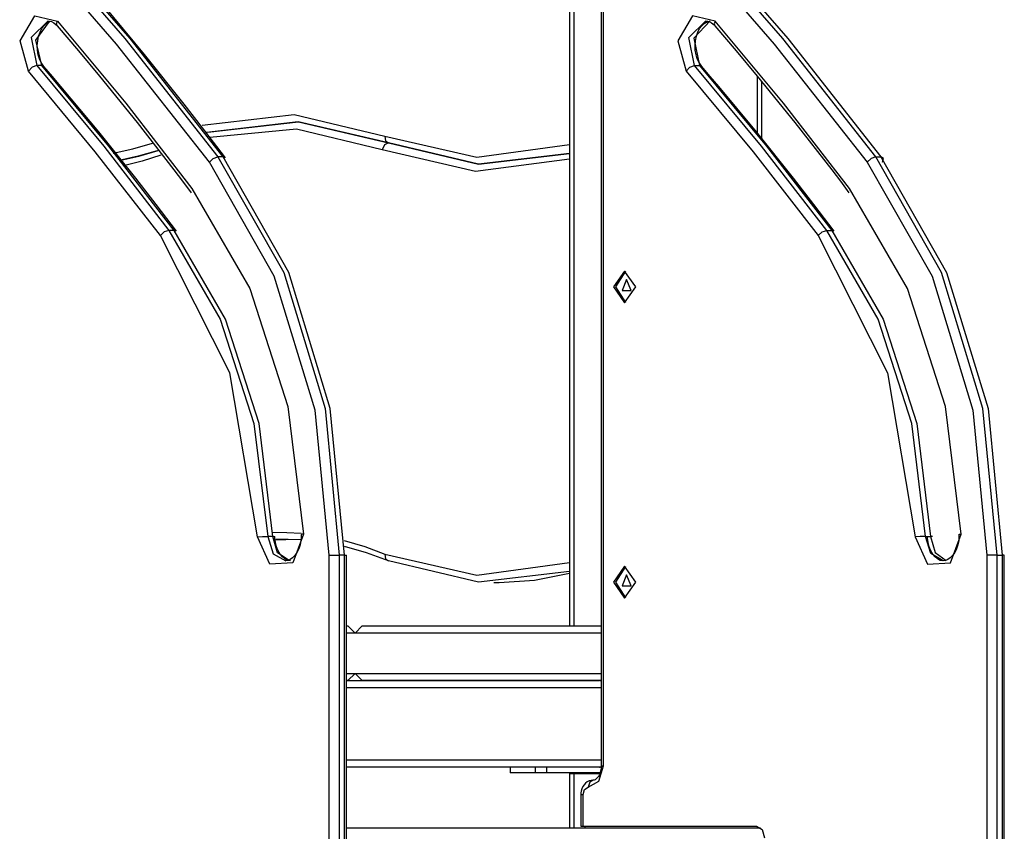
# Model space of a CAD drawing. Units: inches. Extents: x 11.8 to 88.8, y 0.1 to 99.
# Drawn here: x 65 to 71.8, y 88.4 to 94 of the extents above; entities that cross this region are included whole.
import ezdxf

# ---------------------------------------------------------------- set-up
doc = ezdxf.new("R2010")
doc.units = ezdxf.units.IN
doc.header["$MEASUREMENT"] = 0
doc.layers.add('Ebene 1', color=7, linetype='Continuous')

# ---------------------------------------------------------------- blocks, each defined once
blk = doc.blocks.new('block 2')
at = {"layer": 'Ebene 1', "color": 179, "lineweight": 25, "true_color": 0x1a171b}
for points in [[(68.812, 97.335), (68.812, 89.8038)], [(68.8413, 97.335), (68.8413, 89.8038)], [(65.0558, 94.6535), (65.7283, 93.8775), (66.3732, 93.0565)], [(66.409, 93.0565), (65.7638, 93.8775), (65.0909, 94.6535)], [(66.4245, 93.0498), (66.2829, 93.237), (66.1396, 93.4222), (65.8644, 93.7677), (65.5836, 94.105), (65.3466, 94.3791), (65.1064, 94.6475)], [(70.9345, 93.0565), (70.2892, 93.8775), (69.6164, 94.6535)], [(69.6519, 94.6535), (70.3244, 93.8775), (70.9697, 93.0565)], [(66.3136, 93.0202), (65.6697, 93.8398), (64.9986, 94.614)], [(69.5596, 94.614), (70.231, 93.8398), (70.8749, 93.0202)], [(69.0314, 94.2583), (69.0314, 88.8339)], [(69.0463, 88.8339), (69.0463, 94.2583)], [(65.0586, 93.6508), (65.0024, 93.8615), (65.1033, 94.0358), (65.2601, 93.9991)], [(69.8211, 93.9991), (69.664, 94.0358), (69.563, 93.8615), (69.6192, 93.6508)], [(65.195, 94.0001), (65.0782, 93.884), (65.1164, 93.6897)], [(65.1516, 93.6897), (65.1099, 93.8668), (65.2046, 93.9963)], [(65.1671, 93.6837), (65.1567, 93.6968), (65.1481, 93.7112), (65.1364, 93.7369), (65.1278, 93.7659), (65.1223, 93.7972), (65.1209, 93.8298), (65.1233, 93.8621), (65.1299, 93.8933), (65.1395, 93.9216), (65.1523, 93.9465), (65.1671, 93.9664), (65.1829, 93.9822), (65.2053, 93.9958)], [(65.195, 93.9974), (65.2064, 93.9981), (65.2181, 93.9956), (65.2353, 93.9867), (65.2522, 93.9722), (65.2549, 93.9695), (65.2577, 93.9664)], [(65.2577, 93.9664), (65.2536, 93.9803), (65.2601, 93.9991)], [(65.2577, 93.9664), (65.4058, 93.7931), (65.5519, 93.6177), (65.8123, 93.2956), (66.0683, 92.9664), (66.1279, 92.8875), (66.1879, 92.8085)], [(65.2601, 93.9991), (65.7335, 93.4303), (66.1923, 92.8381)], [(69.6771, 93.6897), (69.6392, 93.8847), (69.7566, 94.0001)], [(69.7866, 94.0001), (69.6736, 93.8809), (69.7122, 93.6897)], [(69.7277, 93.6837), (69.7181, 93.6968), (69.7091, 93.7112), (69.697, 93.7369), (69.6884, 93.7659), (69.6829, 93.7972), (69.6815, 93.8298), (69.6846, 93.8621), (69.6908, 93.8933), (69.7008, 93.9216), (69.7132, 93.9465), (69.7277, 93.9664), (69.7439, 93.9822), (69.7721, 93.9977)], [(69.7563, 93.9974), (69.7673, 93.9981), (69.7787, 93.9956), (69.7959, 93.9867), (69.8131, 93.9722), (69.8155, 93.9695), (69.8186, 93.9664)], [(69.8211, 93.9991), (69.8145, 93.9803), (69.8186, 93.9664)], [(69.8186, 93.9664), (69.9664, 93.7931), (70.1129, 93.6177), (70.373, 93.2956), (70.6293, 92.9664), (70.6892, 92.8875), (70.7485, 92.8085)], [(70.7533, 92.8381), (70.2944, 93.4303), (69.8211, 93.9991)], [(65.1164, 93.6897), (65.0844, 93.6783), (65.0586, 93.6508)], [(65.1164, 93.6897), (65.5819, 93.1302), (66.0335, 92.5473)], [(65.1516, 93.6897), (65.1164, 93.6897)], [(65.1671, 93.6837), (65.1605, 93.6883), (65.1516, 93.6897)], [(66.069, 92.5473), (65.6174, 93.1302), (65.1516, 93.6897)], [(66.0849, 92.5411), (65.945, 92.726), (65.8037, 92.9084), (65.5464, 93.2308), (65.2846, 93.5462), (65.2256, 93.6153), (65.1671, 93.6837)], [(69.6192, 93.6508), (69.6457, 93.6783), (69.6771, 93.6897)], [(70.5941, 92.5473), (70.1428, 93.1302), (69.6771, 93.6897)], [(69.6771, 93.6897), (69.7122, 93.6897)], [(69.7122, 93.6897), (69.7215, 93.6883), (69.7277, 93.6837)], [(69.7122, 93.6897), (70.178, 93.1302), (70.6296, 92.5473)], [(70.6455, 92.5411), (70.5056, 92.726), (70.3647, 92.9084), (70.107, 93.2308), (69.8455, 93.5462), (69.7866, 93.6153), (69.7277, 93.6837)], [(65.9739, 92.5111), (65.523, 93.0925), (65.0586, 93.6508)], [(69.6192, 93.6508), (70.0843, 93.0925), (70.5345, 92.5111)], [(70.1142, 93.2164), (70.1142, 93.616)], [(70.1435, 93.1802), (70.1435, 93.5793)], [(66.2643, 93.2777), (66.901, 93.3504), (67.5315, 93.2017)], [(67.5566, 93.1538), (66.9286, 93.3009), (66.294, 93.2251)], [(66.3022, 93.2276), (66.9327, 93.3006), (67.5566, 93.1538)], [(67.5115, 93.1059), (66.9182, 93.2491), (66.3181, 93.1909)], [(67.5315, 93.2017), (67.5346, 93.1676), (67.5566, 93.1538)], [(67.5315, 93.2017), (68.1688, 93.0558), (68.8116, 93.1421)], [(65.647, 93.0818), (65.7838, 93.112), (65.9188, 93.1521)], [(67.5566, 93.1538), (67.5287, 93.1397), (67.5115, 93.1059)], [(68.812, 93.0801), (68.1809, 93.0067), (67.5566, 93.1538)], [(67.5566, 93.1538), (68.1809, 93.0067), (68.812, 93.0801)], [(65.6876, 93.0324), (65.8237, 93.062), (65.9584, 93.102)], [(65.9512, 93.0996), (65.8206, 93.0613), (65.689, 93.0329)], [(65.9781, 93.0699), (65.8485, 93.0276), (65.718, 92.9948)], [(66.3136, 93.0202), (66.3412, 93.0455), (66.3732, 93.0565)], [(66.3732, 93.0565), (66.829, 92.256), (67.1167, 91.3126), (67.2145, 90.2946)], [(66.409, 93.0565), (66.3732, 93.0565)], [(67.2503, 90.2946), (67.1518, 91.3126), (66.8645, 92.256), (66.409, 93.0565)], [(68.8116, 93.04), (68.1588, 92.9559), (67.5115, 93.1059)], [(70.9345, 93.0565), (70.9021, 93.0455), (70.8749, 93.0202)], [(71.7758, 90.2946), (71.6773, 91.3126), (71.3903, 92.256), (70.9345, 93.0565)], [(70.9345, 93.0565), (70.9697, 93.0565)], [(70.9807, 93.0202), (70.9876, 93.0455), (70.9697, 93.0565)], [(70.9697, 93.0565), (71.4254, 92.256), (71.7131, 91.3126), (71.8109, 90.2946)], [(67.1442, 90.2946), (67.0471, 91.2993), (66.7635, 92.2304), (66.3136, 93.0202)], [(70.8749, 93.0202), (71.3245, 92.2304), (71.608, 91.2993), (71.7048, 90.2946)], [(66.1923, 92.8381), (66.594, 92.1429), (66.8576, 91.3253), (66.9654, 90.44)], [(71.526, 90.44), (71.4182, 91.3253), (71.155, 92.1429), (70.7533, 92.8381)], [(66.0335, 92.5473), (66.0015, 92.537), (65.9739, 92.5111)], [(66.6474, 90.4214), (66.4552, 91.5593), (65.9739, 92.5111)], [(66.0335, 92.5473), (66.3894, 91.9315), (66.6226, 91.2075), (66.7181, 90.4234)], [(66.069, 92.5473), (66.0335, 92.5473)], [(66.7532, 90.4234), (66.6581, 91.2075), (66.4249, 91.9315), (66.069, 92.5473)], [(70.5345, 92.5111), (70.5621, 92.537), (70.5941, 92.5473)], [(70.5345, 92.5111), (71.0158, 91.5593), (71.2081, 90.4214)], [(71.2787, 90.4234), (71.1836, 91.2075), (70.9504, 91.9315), (70.5941, 92.5473)], [(70.5941, 92.5473), (70.6296, 92.5473)], [(70.6296, 92.5473), (70.9855, 91.9315), (71.2187, 91.2075), (71.3142, 90.4234)], [(69.193, 92.2652), (69.1152, 92.1554), (69.193, 92.0454), (69.2705, 92.1554), (69.193, 92.2652), (69.193, 92.2652)], [(69.1999, 92.2648), (69.1293, 92.1554), (69.1999, 92.0457)], [(69.2071, 92.2052), (69.1765, 92.1305), (69.2378, 92.1305), (69.2071, 92.2052), (69.2071, 92.2052)], [(66.9654, 90.44), (66.8917, 90.2405), (66.7325, 90.2315), (66.6474, 90.4214)], [(66.6474, 90.4214), (66.6826, 90.4227), (66.7181, 90.4234)], [(66.7181, 90.4234), (66.7566, 90.303), (66.8438, 90.2558)], [(66.7532, 90.4234), (66.7181, 90.4234)], [(66.7522, 90.4534), (66.8517, 90.4525), (66.9506, 90.4465)], [(66.7532, 90.4234), (66.7642, 90.4234), (66.768, 90.4227)], [(66.8662, 90.2565), (66.7873, 90.3097), (66.7532, 90.4234)], [(66.8772, 90.2558), (66.8762, 90.2558), (66.8758, 90.2558), (66.8562, 90.2575), (66.8366, 90.2689), (66.8204, 90.2825), (66.8052, 90.3006), (66.7911, 90.3249), (66.7797, 90.3531), (66.7722, 90.3821), (66.7684, 90.4124), (66.768, 90.4177), (66.768, 90.4227)], [(66.7728, 90.4015), (66.808, 90.4029), (66.8435, 90.4036)], [(66.9479, 90.3997), (66.861, 90.4033), (66.7735, 90.4029)], [(66.9506, 90.4384), (66.9506, 90.4174), (66.9485, 90.3962), (66.9427, 90.3659), (66.933, 90.3373), (66.9206, 90.3121), (66.9065, 90.2911), (66.8903, 90.2751), (66.8741, 90.2643), (66.8586, 90.2579), (66.8435, 90.2565)], [(66.9654, 90.44), (66.9544, 90.4393), (66.9506, 90.4384)], [(67.2493, 90.3962), (67.3909, 90.3545), (67.5315, 90.3016)], [(71.2081, 90.4214), (71.2935, 90.2315), (71.4523, 90.2405), (71.526, 90.44)], [(71.2787, 90.4234), (71.2432, 90.4227), (71.2081, 90.4214)], [(71.4024, 90.2558), (71.3169, 90.3046), (71.2787, 90.4234)], [(71.2787, 90.4234), (71.3142, 90.4234)], [(71.4024, 90.2558), (71.402, 90.2558), (71.4013, 90.2558), (71.382, 90.2575), (71.3621, 90.2689), (71.3462, 90.2825), (71.3307, 90.3006), (71.3162, 90.3249), (71.3052, 90.3531), (71.2976, 90.3821), (71.2938, 90.4124), (71.2935, 90.4177), (71.2935, 90.4227)], [(71.3286, 90.4227), (71.3248, 90.4234), (71.3142, 90.4234)], [(71.3142, 90.4234), (71.3462, 90.3125), (71.422, 90.2572)], [(71.5116, 90.4384), (71.5112, 90.4174), (71.5095, 90.3962), (71.5033, 90.3659), (71.494, 90.3373), (71.4816, 90.3121), (71.4671, 90.2911), (71.4513, 90.2751), (71.4351, 90.2643), (71.4189, 90.2575), (71.4024, 90.2558)], [(71.5116, 90.4384), (71.5154, 90.4393), (71.526, 90.44)], [(67.5566, 90.2538), (67.4043, 90.3104), (67.25, 90.3538)], [(67.1442, 90.2946), (67.1794, 90.2946), (67.2145, 90.2946)], [(67.1442, 86.5537), (67.1442, 90.2946)], [(67.2503, 90.2946), (67.2145, 90.2946)], [(67.2145, 90.2946), (67.2145, 86.5537)], [(67.2503, 90.2946), (67.261, 90.2946), (67.2648, 90.2946)], [(67.2503, 86.5537), (67.2503, 90.2946)], [(67.2648, 86.5537), (67.2648, 90.2946)], [(67.5315, 90.3016), (67.5346, 90.2677), (67.5566, 90.2538)], [(67.5315, 90.3016), (68.1688, 90.1556), (68.8116, 90.2424)], [(71.7758, 90.2946), (71.7403, 90.2946), (71.7048, 90.2946)], [(71.7048, 90.2946), (71.7048, 86.5537)], [(71.7758, 90.2946), (71.8109, 90.2946)], [(71.7758, 86.5537), (71.7758, 90.2946)], [(71.8258, 90.2946), (71.822, 90.2946), (71.8109, 90.2946)], [(71.8109, 90.2946), (71.8109, 86.5537)], [(71.8258, 86.5537), (71.8258, 90.2946)], [(68.812, 90.1802), (68.1809, 90.1068), (67.5566, 90.2538)], [(69.193, 90.2171), (69.1152, 90.1068), (69.193, 89.9969), (69.2705, 90.1068), (69.193, 90.2171), (69.193, 90.2171)], [(69.1999, 90.2165), (69.1293, 90.1068), (69.1999, 89.9976)], [(68.3228, 90.1037), (68.5684, 90.1203), (68.8116, 90.17)], [(69.2071, 90.1569), (69.1765, 90.0818), (69.2378, 90.0818), (69.2071, 90.1569), (69.2071, 90.1569)], [(68.287, 90.1037), (68.3228, 90.1037)], [(67.2648, 89.8038), (67.2741, 89.8038)], [(67.2741, 89.8038), (67.3241, 89.7537)], [(67.3241, 89.7537), (67.374, 89.8038)], [(67.374, 89.8038), (69.0314, 89.8038)], [(67.3241, 89.7537), (67.2648, 89.7537)], [(69.0314, 89.7537), (67.3241, 89.7537)], [(67.2648, 89.4736), (67.3241, 89.4736)], [(67.2741, 89.4237), (67.3241, 89.4736)], [(67.3241, 89.4736), (67.374, 89.4237)], [(67.3241, 89.4736), (69.0314, 89.4736)], [(67.2648, 89.4237), (69.018, 89.4237)], [(67.2741, 89.4237), (67.2648, 89.4237)], [(69.0314, 89.3739), (67.2648, 89.3739)], [(69.0314, 89.4237), (67.374, 89.4237)], [(69.0314, 89.4197), (69.0249, 89.423), (69.018, 89.4237)], [(67.2648, 88.8736), (69.0314, 88.8736)], [(69.018, 88.8239), (67.2648, 88.8239)], [(68.4003, 88.8239), (68.4003, 88.7837)], [(68.5757, 88.7837), (68.5757, 88.8239)], [(68.6532, 88.7837), (68.6532, 88.8239)], [(68.9402, 88.6838), (69.0153, 88.7276), (69.0463, 88.8339)], [(69.0314, 88.8339), (69.0308, 88.8182), (69.0287, 88.8034), (69.0246, 88.7865), (69.0184, 88.7713), (69.0115, 88.7586), (69.0032, 88.7488), (68.9956, 88.7417), (68.9884, 88.7367), (68.9815, 88.7343), (68.9753, 88.7336)], [(69.018, 88.8239), (69.0273, 88.8256), (69.0359, 88.8309)], [(69.0308, 88.8239), (69.018, 88.8239)], [(69.0314, 88.8339), (69.0352, 88.8339), (69.0463, 88.8339)], [(68.5757, 88.7837), (68.4458, 88.7837), (68.4003, 88.7837)], [(68.6532, 88.7837), (68.6118, 88.7837), (68.5757, 88.7837)], [(69.0221, 88.7837), (68.6532, 88.7837)], [(68.812, 88.7787), (68.8196, 88.7787), (68.8413, 88.7787)], [(68.812, 88.7787), (68.812, 88.4037)], [(68.8413, 88.7787), (69.0204, 88.7787)], [(68.8413, 88.7787), (68.8413, 88.4037)], [(69.0204, 88.7787), (69.0204, 88.7837)], [(68.9753, 88.7336), (68.9605, 88.7322), (68.9464, 88.7279), (68.9336, 88.7212), (68.9226, 88.7124), (68.9122, 88.7016), (68.904, 88.6892), (68.8971, 88.6737), (68.8926, 88.6569), (68.8905, 88.6454), (68.8899, 88.6337)], [(68.9753, 88.7336), (68.9508, 88.7191), (68.9402, 88.6838)], [(68.8899, 88.6337), (68.894, 88.6337), (68.905, 88.6337)], [(68.8899, 88.6337), (68.8899, 88.4136)], [(68.905, 88.6337), (68.915, 88.669), (68.9402, 88.6838)], [(68.905, 88.4136), (68.905, 88.6337)], [(68.8899, 88.4136), (68.894, 88.4136), (68.905, 88.4136)], [(68.905, 88.4136), (70.1067, 88.4136)], [(68.9188, 88.4037), (68.9188, 88.4136)], [(70.1067, 88.4136), (70.147, 88.3903), (70.1635, 88.334)], [(67.2648, 88.4037), (70.1342, 88.4037)]]:
    blk.add_lwpolyline(points, dxfattribs=at)
for points in [[(69.0314, 89.4218), (69.0273, 89.4231), (69.0228, 89.4237), (69.018, 89.4237)], [(69.018, 88.8239), (69.0221, 88.8239), (69.027, 88.8242), (69.0311, 88.8256)]]:
    blk.add_open_spline(points, degree=3, dxfattribs=at)

msp = doc.modelspace()

# ---------------------------------------------------------------- block references
at = {"layer": 'Ebene 1'}
msp.add_blockref('block 2', (0, 0), dxfattribs=at)

doc.saveas('drawing.dxf')
